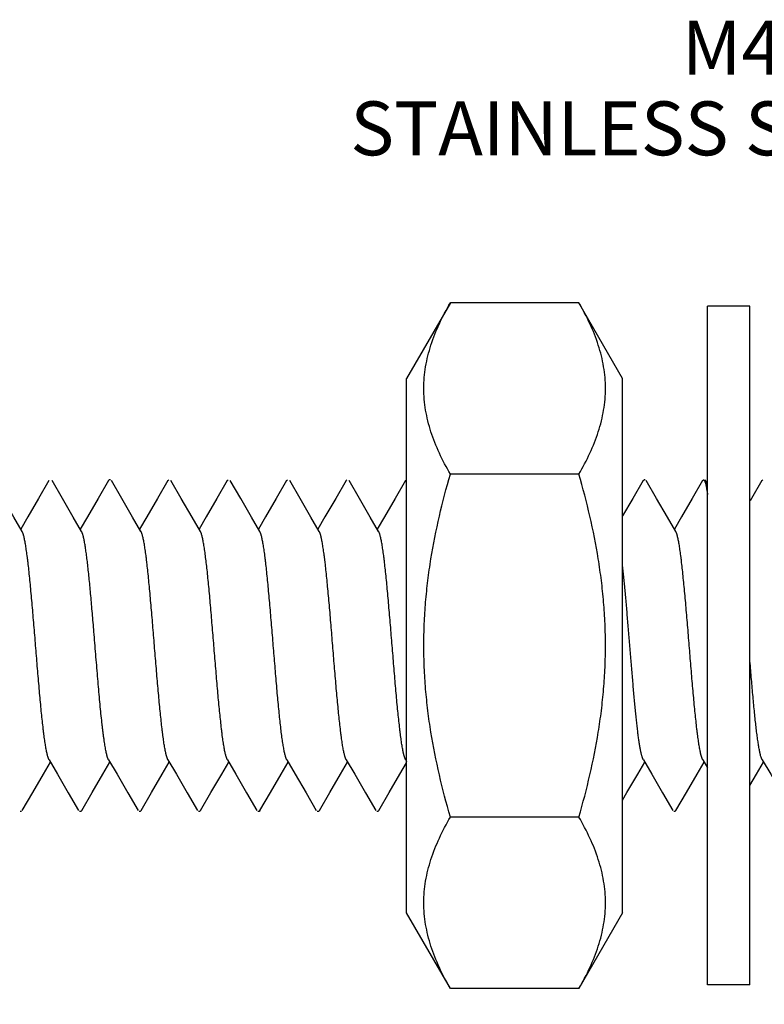
# Model space of a CAD drawing. Units: inches. Extents: x 0.4 to 16.6, y 0.6 to 10.4.
# Drawn here: x 9.9 to 11.3, y 5.6 to 7.4 of the extents above; entities that cross this region are included whole.
import ezdxf

# ---------------------------------------------------------------- set-up
doc = ezdxf.new("R2010")
doc.units = ezdxf.units.IN
doc.header["$LTSCALE"] = 0.935
doc.header["$MEASUREMENT"] = 0
doc.layers.get('0').update_dxf_attribs({"linetype": 'CONTINUOUS'})
for name, color, linetype in [('AXIS', 7, 'CONTINUOUS'), ('NOTES', 7, 'CONTINUOUS'), ('SCHEME_DIMS', 7, 'CONTINUOUS')]:
    doc.layers.add(name, color=color, linetype=linetype)
doc.dimstyles.new('DIMSTYLE_2', dxfattribs={"dimtxt": 0.1, "dimasz": 0.1875, "dimexe": 0.125, "dimexo": 0.0625, "dimgap": 0.1, "dimtad": 0, "dimtih": 1, "dimtoh": 1, "dimdec": 1, "dimlfac": 0.25, "dimzin": 4, "dimdsep": 46, "dimtxsty": 'STANDARD', "dimblk": '_FILLED', "dimblk1": '_FILLED', "dimblk2": '_FILLED', "dimcen": 0.09, "dimadec": 0, "dimazin": 0, "dimtp": 0.1, "dimtm": 0.1, "dimtfac": 1, "dimtdec": 1, "dimtofl": 0, "dimtmove": 0, "dimatfit": 3, "dimldrblk": '_FILLED', "dimfxl": 1, "dimtolj": 1, "dimtzin": 4, "dimarcsym": 0})

# ---------------------------------------------------------------- blocks, each defined once
blk = doc.blocks.new('_FILLED')
at = {"color": 0, "linetype": 'BYBLOCK'}
blk.add_solid([(0, 0), (-1, 0.1667), (-1, -0.1667)], dxfattribs=at)
blk = doc.blocks.new('*D1')
at = {"layer": 'SCHEME_DIMS', "color": 7, "linetype": 'CONTINUOUS'}
for p, q in [((9.8984, 5.9688), (9.8984, 4.5885)), ((12.7384, 5.9478), (12.7384, 4.5885)), ((9.8984, 4.7135), (10.9184, 4.7135)), ((12.7384, 4.7135), (11.7184, 4.7135))]:
    blk.add_line(p, q, dxfattribs=at)
at = {"layer": 'SCHEME_DIMS', "color": 7, "linetype": 'CONTINUOUS', "xscale": 0.1875, "yscale": 0.1875, "zscale": 0.1875, "rotation": 180}
blk.add_blockref('_FILLED', (9.8984, 4.7135), dxfattribs=at)
at = {"layer": 'SCHEME_DIMS', "color": 7, "linetype": 'CONTINUOUS', "xscale": 0.1875, "yscale": 0.1875, "zscale": 0.1875}
blk.add_blockref('_FILLED', (12.7384, 4.7135), dxfattribs=at)
at = {"layer": 'SCHEME_DIMS', "color": 7, "linetype": 'CONTINUOUS', "insert": (11.3184, 4.7635), "char_height": 0.1, "width": 0.6, "attachment_point": 2, "line_spacing_factor": 0.9}
blk.add_mtext('18.0{\\Ftxt.shx;\\W1.000000;\\H0.100000; } \\P[.71]', dxfattribs=at)

msp = doc.modelspace()

# ---------------------------------------------------------------- linework, layer by layer
at = {"color": 7, "linetype": 'CONTINUOUS'}
for p, q in [((10.7437, 6.8954), (10.6626, 6.755)), ((10.9822, 6.8954), (10.7437, 6.8954)), ((11.0633, 6.755), (10.9822, 6.8954)), ((11.2995, 6.8889), (11.2207, 6.8889)), ((11.2207, 5.629), (11.2207, 6.8889)), ((11.2995, 5.629), (11.2995, 6.8889)), ((10.6626, 5.7629), (10.6626, 6.755)), ((11.0633, 5.7629), (11.0633, 6.755)), ((10.1092, 6.5652), (10.1109, 6.5667)), ((10.2195, 6.5652), (10.2212, 6.5667)), ((10.3297, 6.5652), (10.3314, 6.5667)), ((10.4399, 6.5652), (10.4416, 6.5667)), ((10.5502, 6.5652), (10.5519, 6.5667)), ((10.6604, 6.5652), (10.6621, 6.5667)), ((10.6623, 6.5667), (10.6626, 6.5666)), ((10.9822, 6.5772), (10.7437, 6.5772)), ((11.1013, 6.5652), (11.1031, 6.5667)), ((11.2116, 6.5652), (11.2133, 6.5667)), ((11.2135, 6.5667), (11.2139, 6.5665)), ((11.2151, 6.5651), (11.2165, 6.5615)), ((11.2173, 6.5652), (11.2155, 6.5667)), ((11.2207, 6.5592), (11.2173, 6.5652)), ((11.3218, 6.5652), (11.3235, 6.5667)), ((10.6608, 6.0469), (10.6626, 6.0437)), ((11.2119, 6.0469), (11.2207, 6.0318)), ((10.0598, 5.9527), (10.0581, 5.9512)), ((10.17, 5.9527), (10.1683, 5.9512)), ((10.2803, 5.9527), (10.2785, 5.9512)), ((10.3905, 5.9527), (10.3888, 5.9512)), ((10.5007, 5.9527), (10.499, 5.9512)), ((10.611, 5.9527), (10.6092, 5.9512)), ((10.9822, 5.9407), (10.7437, 5.9407)), ((11.1621, 5.9527), (11.1604, 5.9512)), ((10.7437, 5.6225), (10.6626, 5.7629)), ((11.0633, 5.7629), (10.9822, 5.6225)), ((10.9822, 5.6225), (10.7437, 5.6225)), ((11.2995, 5.629), (11.2207, 5.629))]:
    msp.add_line(p, q, dxfattribs=at)
for points in [[(9.999, 6.5652), (9.9798, 6.5322), (9.9599, 6.498), (9.9467, 6.4753)], [(10.0594, 6.471), (10.0439, 6.4976), (10.024, 6.5318), (10.0047, 6.5652)], [(10.1092, 6.5652), (10.09, 6.5322), (10.0702, 6.498), (10.0569, 6.4753)], [(10.1697, 6.471), (10.1542, 6.4976), (10.1343, 6.5318), (10.1149, 6.5652)], [(10.2195, 6.5652), (10.2003, 6.5322), (10.1804, 6.498), (10.1672, 6.4753)], [(10.2799, 6.471), (10.2644, 6.4976), (10.2445, 6.5318), (10.2251, 6.5652)], [(10.3297, 6.5652), (10.3105, 6.5322), (10.2906, 6.498), (10.2774, 6.4753)], [(10.3901, 6.471), (10.3746, 6.4976), (10.3548, 6.5318), (10.3354, 6.5652)], [(10.4399, 6.5652), (10.4208, 6.5322), (10.4009, 6.498), (10.3876, 6.4753)], [(10.5004, 6.471), (10.4849, 6.4976), (10.465, 6.5318), (10.4456, 6.5652)], [(10.5502, 6.5652), (10.531, 6.5322), (10.5111, 6.498), (10.4979, 6.4753)], [(10.6106, 6.471), (10.5951, 6.4976), (10.5752, 6.5318), (10.5558, 6.5652)], [(10.6604, 6.5652), (10.6412, 6.5322), (10.6213, 6.498), (10.6081, 6.4753)], [(11.1013, 6.5652), (11.0822, 6.5322), (11.0633, 6.4996)], [(11.1618, 6.471), (11.1463, 6.4976), (11.1264, 6.5318), (11.107, 6.5652)], [(11.2116, 6.5652), (11.1924, 6.5322), (11.1725, 6.498), (11.1593, 6.4753)], [(11.3218, 6.5652), (11.3026, 6.5322), (11.2998, 6.5274)], [(9.9492, 6.471), (9.9337, 6.4976), (9.9138, 6.5318)], [(9.9495, 5.9527), (9.9689, 5.9861), (9.9888, 6.0203), (10.0018, 6.0427)], [(9.9993, 6.0469), (10.015, 6.02), (10.0349, 5.9858), (10.0541, 5.9527)], [(10.0598, 5.9527), (10.0792, 5.9861), (10.0991, 6.0203), (10.1121, 6.0427)], [(10.1096, 6.0469), (10.1253, 6.02), (10.1452, 5.9858), (10.1643, 5.9527)], [(10.17, 5.9527), (10.1894, 5.9861), (10.2093, 6.0203), (10.2223, 6.0427)], [(10.2198, 6.0469), (10.2355, 6.02), (10.2554, 5.9858), (10.2746, 5.9527)], [(10.2803, 5.9527), (10.2996, 5.9861), (10.3195, 6.0203), (10.3325, 6.0427)], [(10.3301, 6.0469), (10.3457, 6.02), (10.3656, 5.9858), (10.3848, 5.9527)], [(10.3905, 5.9527), (10.4099, 5.9861), (10.4298, 6.0203), (10.4428, 6.0427)], [(10.4403, 6.0469), (10.456, 6.02), (10.4759, 5.9858), (10.495, 5.9527)], [(10.5007, 5.9527), (10.5201, 5.9861), (10.54, 6.0203), (10.553, 6.0427)], [(10.5505, 6.0469), (10.5662, 6.02), (10.5861, 5.9858), (10.6053, 5.9527)], [(10.611, 5.9527), (10.6303, 5.9861), (10.6502, 6.0203), (10.6626, 6.0416)], [(11.0633, 5.9723), (11.0713, 5.9861), (11.0912, 6.0203), (11.1042, 6.0427)], [(11.1017, 6.0469), (11.1174, 6.02), (11.1373, 5.9858), (11.1565, 5.9527)], [(11.1621, 5.9527), (11.1815, 5.9861), (11.2014, 6.0203), (11.2144, 6.0427)], [(11.2995, 5.9994), (11.3117, 6.0203), (11.3247, 6.0427)], [(11.3222, 6.0469), (11.3379, 6.02), (11.3578, 5.9858), (11.3769, 5.9527)]]:
    msp.add_lwpolyline(points, dxfattribs=at)
for centre, start, end in [((10.6621, 6.5657), 79.3617, 89.9849), ((11.2133, 6.5657), 79.4367, 89.9852)]:
    msp.add_arc(centre, 0.00101, start, end, dxfattribs=at)
for points, knots in [([(10.7437, 6.5772), (10.7363, 6.5899), (10.7228, 6.6155), (10.7095, 6.6488), (10.7018, 6.6757), (10.6976, 6.6958), (10.695, 6.716), (10.6942, 6.7363), (10.695, 6.7565), (10.6976, 6.7768), (10.7018, 6.7969), (10.7095, 6.8238), (10.7228, 6.8571), (10.7363, 6.8827), (10.7437, 6.8954)], [0, 0, 0, 0, 0.130771, 0.25715, 0.318855, 0.379738, 0.440026, 0.5, 0.559974, 0.620262, 0.681145, 0.74285, 0.869229, 1, 1, 1, 1]), ([(10.9822, 6.5772), (10.9895, 6.5899), (11.003, 6.6155), (11.0164, 6.6488), (11.0241, 6.6757), (11.0283, 6.6958), (11.0309, 6.716), (11.0317, 6.7363), (11.0309, 6.7565), (11.0283, 6.7768), (11.0241, 6.7969), (11.0164, 6.8238), (11.003, 6.8571), (10.9895, 6.8827), (10.9822, 6.8954)], [0, 0, 0, 0, 0.130771, 0.25715, 0.318855, 0.379738, 0.440026, 0.5, 0.559974, 0.620262, 0.681145, 0.74285, 0.869229, 1, 1, 1, 1]), ([(10.7437, 5.9407), (10.7362, 5.9666), (10.7225, 6.0187), (10.7094, 6.0848), (10.7017, 6.1381), (10.6976, 6.1783), (10.695, 6.2186), (10.6942, 6.259), (10.695, 6.2994), (10.6976, 6.3397), (10.7017, 6.3798), (10.7094, 6.4332), (10.7225, 6.4992), (10.7362, 6.5513), (10.7437, 6.5772)], [0, 0, 0, 0, 0.124992, 0.24998, 0.312484, 0.374989, 0.437494, 0.5, 0.562506, 0.625011, 0.687516, 0.75002, 0.875008, 1, 1, 1, 1]), ([(10.9822, 5.9407), (10.9897, 5.9666), (11.0033, 6.0187), (11.0165, 6.0848), (11.0241, 6.1381), (11.0283, 6.1783), (11.0309, 6.2186), (11.0317, 6.259), (11.0309, 6.2994), (11.0283, 6.3397), (11.0241, 6.3798), (11.0165, 6.4332), (11.0033, 6.4992), (10.9897, 6.5513), (10.9822, 6.5772)], [0, 0, 0, 0, 0.124992, 0.24998, 0.312484, 0.374989, 0.437494, 0.5, 0.562506, 0.625011, 0.687516, 0.75002, 0.875008, 1, 1, 1, 1]), ([(11.2139, 6.5665), (11.214, 6.5664), (11.2142, 6.5663), (11.2145, 6.5659), (11.2148, 6.5656), (11.215, 6.5653), (11.2151, 6.5651)], [0, 0, 0, 0, 0.200011, 0.430756, 0.696499, 1, 1, 1, 1]), ([(11.2165, 6.5615), (11.2167, 6.5609), (11.2171, 6.5596), (11.2176, 6.5575), (11.2181, 6.5552), (11.2186, 6.5525), (11.2192, 6.5497), (11.2197, 6.5465), (11.2202, 6.5431), (11.2206, 6.5407), (11.2207, 6.5395)], [0, 0, 0, 0, 0.08445, 0.180555, 0.288309, 0.407677, 0.538605, 0.681028, 0.834868, 1, 1, 1, 1]), ([(11.2207, 6.5533), (11.2206, 6.554), (11.2203, 6.5554), (11.2199, 6.5573), (11.2195, 6.5591), (11.219, 6.5607), (11.2186, 6.5621), (11.2182, 6.5633), (11.2177, 6.5643), (11.2174, 6.5649), (11.2173, 6.5652)], [0, 0, 0, 0, 0.174613, 0.335022, 0.481189, 0.613101, 0.730778, 0.834321, 0.923944, 1, 1, 1, 1]), ([(9.9993, 6.0469), (9.9992, 6.0471), (9.9989, 6.0476), (9.9985, 6.0485), (9.9982, 6.0494), (9.9978, 6.0505), (9.9974, 6.0516), (9.9968, 6.0533), (9.9962, 6.0557), (9.9954, 6.059), (9.9946, 6.0626), (9.9938, 6.0666), (9.993, 6.071), (9.9923, 6.0757), (9.9915, 6.0808), (9.9907, 6.0863), (9.9899, 6.0921), (9.9891, 6.0983), (9.9881, 6.1071), (9.9867, 6.1189), (9.9852, 6.1339), (9.9836, 6.1498), (9.9821, 6.1667), (9.9805, 6.1842), (9.9789, 6.2024), (9.9769, 6.2274), (9.9743, 6.259), (9.9717, 6.2906), (9.9696, 6.3155), (9.968, 6.3337), (9.9665, 6.3513), (9.9649, 6.3681), (9.9633, 6.384), (9.9618, 6.399), (9.9605, 6.4108), (9.9594, 6.4196), (9.9586, 6.4258), (9.9578, 6.4316), (9.957, 6.4371), (9.9563, 6.4422), (9.9555, 6.447), (9.9547, 6.4514), (9.9539, 6.4554), (9.9531, 6.459), (9.9524, 6.4622), (9.9517, 6.4646), (9.9512, 6.4663), (9.9508, 6.4675), (9.9504, 6.4685), (9.95, 6.4694), (9.9496, 6.4703), (9.9493, 6.4708), (9.9492, 6.471)], [0, 0, 0, 0, 0.001926, 0.004072, 0.006443, 0.00904, 0.011867, 0.014924, 0.02173, 0.029452, 0.038082, 0.047611, 0.058025, 0.069303, 0.081425, 0.094369, 0.108112, 0.122629, 0.137889, 0.170521, 0.205759, 0.243322, 0.282919, 0.324234, 0.366942, 0.410704, 0.5, 0.589295, 0.633058, 0.675765, 0.717081, 0.756676, 0.794241, 0.829478, 0.86211, 0.877371, 0.891887, 0.90563, 0.918574, 0.930697, 0.941976, 0.952388, 0.961916, 0.970548, 0.978271, 0.985076, 0.988132, 0.990959, 0.993556, 0.995927, 0.998073, 1, 1, 1, 1]), ([(10.0824, 6.2845), (10.0815, 6.2959), (10.08, 6.3129), (10.0781, 6.3353), (10.0767, 6.3513), (10.0753, 6.3668), (10.0738, 6.3815), (10.0724, 6.3954), (10.071, 6.4084), (10.0695, 6.4204), (10.0683, 6.4298), (10.0673, 6.4367), (10.0666, 6.4414), (10.0659, 6.4458), (10.0652, 6.45), (10.0645, 6.4538), (10.0639, 6.4567), (10.0634, 6.4589), (10.063, 6.4604), (10.0627, 6.4619), (10.0622, 6.4636), (10.0617, 6.4653), (10.0612, 6.4668), (10.0609, 6.4678), (10.0605, 6.4688), (10.0601, 6.4696), (10.0598, 6.4703), (10.0595, 6.4708), (10.0594, 6.471)], [0, 0, 0, 0, 0.182935, 0.27157, 0.357454, 0.440045, 0.518811, 0.593239, 0.662821, 0.727102, 0.78567, 0.812688, 0.838141, 0.861991, 0.884201, 0.904734, 0.923563, 0.932331, 0.940667, 0.948566, 0.956029, 0.969639, 0.975784, 0.981491, 0.98676, 0.991598, 0.996008, 1, 1, 1, 1]), ([(10.2198, 6.0469), (10.2197, 6.0471), (10.2194, 6.0476), (10.219, 6.0485), (10.2186, 6.0494), (10.2182, 6.0505), (10.2178, 6.0516), (10.2175, 6.0529), (10.2171, 6.0542), (10.2167, 6.0557), (10.2163, 6.0572), (10.2159, 6.0589), (10.2155, 6.0606), (10.215, 6.0632), (10.2143, 6.0666), (10.2135, 6.071), (10.2127, 6.0757), (10.212, 6.0808), (10.2112, 6.0863), (10.2104, 6.0921), (10.2096, 6.0983), (10.2085, 6.1071), (10.2072, 6.1189), (10.2057, 6.1339), (10.2041, 6.1498), (10.2025, 6.1667), (10.201, 6.1842), (10.1994, 6.2024), (10.1973, 6.2274), (10.1947, 6.259), (10.1921, 6.2906), (10.1901, 6.3155), (10.1885, 6.3337), (10.1869, 6.3513), (10.1854, 6.3681), (10.1838, 6.384), (10.1823, 6.399), (10.1809, 6.4108), (10.1799, 6.4196), (10.1791, 6.4258), (10.1783, 6.4316), (10.1775, 6.4371), (10.1767, 6.4422), (10.176, 6.447), (10.1752, 6.4514), (10.1744, 6.4554), (10.1736, 6.459), (10.1728, 6.4622), (10.1722, 6.4646), (10.1716, 6.4663), (10.1712, 6.4675), (10.1708, 6.4685), (10.1705, 6.4694), (10.1701, 6.4703), (10.1698, 6.4708), (10.1697, 6.471)], [0, 0, 0, 0, 0.001926, 0.004072, 0.006442, 0.00904, 0.011868, 0.014926, 0.018213, 0.021731, 0.025477, 0.029452, 0.033654, 0.038082, 0.047612, 0.058026, 0.069304, 0.081425, 0.094369, 0.108114, 0.12263, 0.137889, 0.170522, 0.20576, 0.243323, 0.28292, 0.324234, 0.366942, 0.410705, 0.5, 0.589295, 0.633058, 0.675765, 0.717081, 0.756676, 0.794241, 0.829478, 0.862111, 0.877371, 0.891888, 0.90563, 0.918574, 0.930697, 0.941976, 0.952388, 0.961917, 0.970548, 0.978271, 0.985076, 0.988132, 0.990959, 0.993556, 0.995927, 0.998073, 1, 1, 1, 1]), ([(10.3301, 6.0469), (10.3299, 6.0471), (10.3296, 6.0476), (10.3293, 6.0485), (10.3289, 6.0494), (10.3285, 6.0505), (10.3281, 6.0516), (10.3275, 6.0533), (10.3269, 6.0557), (10.3261, 6.059), (10.3253, 6.0626), (10.3245, 6.0666), (10.3238, 6.071), (10.323, 6.0757), (10.3222, 6.0808), (10.3214, 6.0863), (10.3206, 6.0921), (10.3198, 6.0983), (10.3188, 6.1071), (10.3175, 6.1189), (10.3159, 6.1339), (10.3143, 6.1498), (10.3128, 6.1667), (10.3112, 6.1842), (10.3097, 6.2024), (10.3076, 6.2274), (10.305, 6.259), (10.3024, 6.2906), (10.3003, 6.3155), (10.2987, 6.3337), (10.2972, 6.3513), (10.2956, 6.3681), (10.294, 6.384), (10.2925, 6.399), (10.2909, 6.4128), (10.2896, 6.4236), (10.2885, 6.4316), (10.2878, 6.4371), (10.287, 6.4422), (10.2862, 6.447), (10.2854, 6.4514), (10.2846, 6.4554), (10.2838, 6.459), (10.2831, 6.4622), (10.2824, 6.4646), (10.2819, 6.4663), (10.2815, 6.4675), (10.2811, 6.4685), (10.2807, 6.4694), (10.2803, 6.4703), (10.28, 6.4708), (10.2799, 6.471)], [0, 0, 0, 0, 0.001926, 0.004073, 0.006444, 0.009043, 0.01187, 0.014928, 0.021731, 0.029451, 0.038083, 0.047614, 0.058027, 0.069303, 0.081425, 0.094371, 0.108115, 0.12263, 0.137889, 0.170523, 0.205759, 0.243323, 0.28292, 0.324234, 0.366943, 0.410704, 0.5, 0.589295, 0.633057, 0.675765, 0.71708, 0.756675, 0.794241, 0.829477, 0.862111, 0.891886, 0.905628, 0.918574, 0.930697, 0.941975, 0.952386, 0.961915, 0.970548, 0.97827, 0.985074, 0.98813, 0.990956, 0.993554, 0.995926, 0.998073, 1, 1, 1, 1]), ([(10.4403, 6.0469), (10.4402, 6.0471), (10.4399, 6.0476), (10.4395, 6.0485), (10.4391, 6.0494), (10.4387, 6.0505), (10.4383, 6.0516), (10.4378, 6.0533), (10.4371, 6.0557), (10.4363, 6.059), (10.4356, 6.0626), (10.4348, 6.0666), (10.434, 6.071), (10.4332, 6.0757), (10.4324, 6.0808), (10.4316, 6.0863), (10.4306, 6.0943), (10.4292, 6.1051), (10.4277, 6.1189), (10.4261, 6.1339), (10.4246, 6.1498), (10.423, 6.1667), (10.4215, 6.1842), (10.4199, 6.2024), (10.4178, 6.2274), (10.4152, 6.259), (10.4126, 6.2906), (10.4105, 6.3155), (10.409, 6.3337), (10.4074, 6.3513), (10.4058, 6.3681), (10.4043, 6.384), (10.4027, 6.399), (10.4014, 6.4108), (10.4003, 6.4196), (10.3996, 6.4258), (10.3988, 6.4316), (10.398, 6.4371), (10.3972, 6.4422), (10.3964, 6.447), (10.3956, 6.4514), (10.3949, 6.4554), (10.3941, 6.459), (10.3933, 6.4622), (10.3926, 6.4646), (10.3921, 6.4663), (10.3917, 6.4675), (10.3913, 6.4685), (10.3909, 6.4694), (10.3905, 6.4703), (10.3903, 6.4708), (10.3901, 6.471)], [0, 0, 0, 0, 0.001927, 0.004074, 0.006446, 0.009044, 0.011871, 0.014927, 0.02173, 0.029452, 0.038085, 0.047615, 0.058026, 0.069303, 0.081426, 0.094372, 0.108115, 0.137889, 0.170523, 0.205759, 0.243324, 0.282919, 0.324235, 0.366943, 0.410704, 0.5, 0.589295, 0.633057, 0.675765, 0.71708, 0.756676, 0.79424, 0.829476, 0.862111, 0.87737, 0.891885, 0.905629, 0.918575, 0.930697, 0.941973, 0.952385, 0.961916, 0.970548, 0.978269, 0.985072, 0.988129, 0.990956, 0.993555, 0.995927, 0.998074, 1, 1, 1, 1]), ([(10.5505, 6.0469), (10.5504, 6.0471), (10.5501, 6.0476), (10.5497, 6.0485), (10.5493, 6.0494), (10.5489, 6.0505), (10.5486, 6.0516), (10.548, 6.0533), (10.5473, 6.0557), (10.5466, 6.059), (10.5458, 6.0626), (10.545, 6.0666), (10.5442, 6.071), (10.5434, 6.0757), (10.5427, 6.0808), (10.5419, 6.0863), (10.5411, 6.0921), (10.5403, 6.0983), (10.5393, 6.1071), (10.5379, 6.1189), (10.5364, 6.1339), (10.5348, 6.1498), (10.5333, 6.1667), (10.5317, 6.1842), (10.5301, 6.2024), (10.528, 6.2274), (10.5254, 6.259), (10.5229, 6.2906), (10.5208, 6.3155), (10.5192, 6.3337), (10.5176, 6.3513), (10.5161, 6.3681), (10.5145, 6.384), (10.513, 6.399), (10.5116, 6.4108), (10.5106, 6.4196), (10.5098, 6.4258), (10.509, 6.4316), (10.5082, 6.4371), (10.5074, 6.4422), (10.5067, 6.447), (10.5059, 6.4514), (10.5052, 6.4548), (10.5047, 6.4573), (10.5043, 6.4591), (10.5039, 6.4607), (10.5035, 6.4623), (10.5031, 6.4637), (10.5027, 6.4651), (10.5023, 6.4663), (10.5019, 6.4675), (10.5016, 6.4685), (10.5012, 6.4694), (10.5008, 6.4703), (10.5005, 6.4708), (10.5004, 6.471)], [0, 0, 0, 0, 0.001927, 0.004074, 0.006444, 0.009042, 0.011868, 0.014925, 0.021729, 0.029452, 0.038084, 0.047612, 0.058024, 0.069303, 0.081426, 0.09437, 0.108112, 0.122628, 0.137889, 0.170522, 0.205759, 0.243323, 0.282919, 0.324235, 0.366942, 0.410704, 0.499999, 0.589295, 0.633057, 0.675765, 0.71708, 0.756677, 0.79424, 0.829478, 0.86211, 0.87737, 0.891886, 0.90563, 0.918575, 0.930696, 0.941973, 0.952387, 0.961917, 0.966346, 0.970548, 0.974523, 0.978269, 0.981786, 0.985074, 0.988131, 0.990959, 0.993558, 0.995928, 0.998074, 1, 1, 1, 1]), ([(10.6608, 6.0469), (10.6606, 6.0471), (10.6604, 6.0476), (10.66, 6.0485), (10.6596, 6.0494), (10.6592, 6.0505), (10.6588, 6.0516), (10.6584, 6.0529), (10.658, 6.0542), (10.6576, 6.0557), (10.6572, 6.0572), (10.6568, 6.0589), (10.6564, 6.0606), (10.6559, 6.0632), (10.6552, 6.0666), (10.6545, 6.071), (10.6537, 6.0757), (10.6529, 6.0808), (10.6521, 6.0863), (10.6513, 6.0921), (10.6506, 6.0983), (10.6495, 6.1071), (10.6482, 6.1189), (10.6466, 6.1339), (10.645, 6.1498), (10.6435, 6.1667), (10.6419, 6.1842), (10.6404, 6.2024), (10.6383, 6.2274), (10.6357, 6.259), (10.6331, 6.2906), (10.631, 6.3155), (10.6294, 6.3337), (10.6279, 6.3513), (10.6263, 6.3681), (10.6248, 6.384), (10.6232, 6.399), (10.6219, 6.4108), (10.6208, 6.4196), (10.62, 6.4258), (10.6192, 6.4316), (10.6185, 6.4371), (10.6177, 6.4422), (10.6169, 6.447), (10.6161, 6.4514), (10.6153, 6.4554), (10.6146, 6.459), (10.6138, 6.4622), (10.6131, 6.4646), (10.6126, 6.4663), (10.6122, 6.4675), (10.6118, 6.4685), (10.6114, 6.4694), (10.611, 6.4703), (10.6107, 6.4708), (10.6106, 6.471)], [0, 0, 0, 0, 0.001926, 0.004072, 0.006442, 0.00904, 0.011867, 0.014925, 0.018212, 0.02173, 0.025477, 0.029452, 0.033654, 0.038083, 0.047612, 0.058025, 0.069304, 0.081425, 0.094369, 0.108113, 0.122629, 0.13789, 0.170521, 0.20576, 0.243323, 0.28292, 0.324235, 0.366942, 0.410705, 0.5, 0.589295, 0.633058, 0.675765, 0.717081, 0.756677, 0.794241, 0.829479, 0.862111, 0.877371, 0.891888, 0.905631, 0.918575, 0.930697, 0.941976, 0.952389, 0.961917, 0.970548, 0.97827, 0.985076, 0.988133, 0.99096, 0.993557, 0.995927, 0.998074, 1, 1, 1, 1]), ([(11.2119, 6.0469), (11.2118, 6.0471), (11.2115, 6.0476), (11.2111, 6.0485), (11.2108, 6.0494), (11.2104, 6.0505), (11.21, 6.0516), (11.2096, 6.0529), (11.2092, 6.0542), (11.2088, 6.0557), (11.2084, 6.0572), (11.208, 6.0589), (11.2076, 6.0606), (11.2071, 6.0632), (11.2064, 6.0666), (11.2056, 6.071), (11.2049, 6.0757), (11.2041, 6.0808), (11.2033, 6.0863), (11.2025, 6.0921), (11.2017, 6.0983), (11.2007, 6.1071), (11.1993, 6.1189), (11.1978, 6.1339), (11.1962, 6.1498), (11.1947, 6.1667), (11.1931, 6.1842), (11.1915, 6.2024), (11.1895, 6.2274), (11.1869, 6.259), (11.1843, 6.2906), (11.1822, 6.3155), (11.1806, 6.3337), (11.1791, 6.3513), (11.1775, 6.3681), (11.1759, 6.384), (11.1744, 6.399), (11.1731, 6.4108), (11.172, 6.4196), (11.1712, 6.4258), (11.1704, 6.4316), (11.1696, 6.4371), (11.1689, 6.4422), (11.1681, 6.447), (11.1673, 6.4514), (11.1665, 6.4554), (11.1657, 6.459), (11.165, 6.4622), (11.1643, 6.4646), (11.1638, 6.4663), (11.1634, 6.4675), (11.163, 6.4685), (11.1626, 6.4694), (11.1622, 6.4703), (11.1619, 6.4708), (11.1618, 6.471)], [0, 0, 0, 0, 0.001926, 0.004072, 0.006442, 0.00904, 0.011868, 0.014926, 0.018213, 0.021731, 0.025477, 0.029452, 0.033654, 0.038082, 0.047613, 0.058026, 0.069304, 0.081425, 0.094369, 0.108114, 0.12263, 0.137889, 0.170522, 0.20576, 0.243323, 0.28292, 0.324234, 0.366942, 0.410705, 0.5, 0.589295, 0.633058, 0.675765, 0.717081, 0.756676, 0.794241, 0.829478, 0.862111, 0.877371, 0.891888, 0.90563, 0.918574, 0.930697, 0.941976, 0.952388, 0.961916, 0.970548, 0.978271, 0.985076, 0.988132, 0.990959, 0.993556, 0.995927, 0.998073, 1, 1, 1, 1]), ([(11.1017, 6.0469), (11.1016, 6.0471), (11.1014, 6.0475), (11.101, 6.0483), (11.1005, 6.0495), (11.0999, 6.0512), (11.0993, 6.0531), (11.0987, 6.0552), (11.0981, 6.0576), (11.0975, 6.0602), (11.0969, 6.063), (11.0963, 6.0661), (11.0957, 6.0694), (11.0951, 6.0729), (11.0943, 6.078), (11.0932, 6.085), (11.092, 6.0939), (11.0909, 6.1036), (11.0897, 6.114), (11.0885, 6.1251), (11.0873, 6.1368), (11.0861, 6.1491), (11.0849, 6.1619), (11.0837, 6.1752), (11.0821, 6.1936), (11.08, 6.2173), (11.0777, 6.2462), (11.0753, 6.2754), (11.0729, 6.3042), (11.0709, 6.3278), (11.0693, 6.3461), (11.0681, 6.3593), (11.0669, 6.372), (11.0657, 6.3841), (11.0645, 6.3957), (11.0637, 6.4032), (11.0633, 6.4069)], [0, 0, 0, 0, 0.00172, 0.003593, 0.007801, 0.012639, 0.018115, 0.024231, 0.030985, 0.038371, 0.046384, 0.055019, 0.064269, 0.074124, 0.084573, 0.107207, 0.132073, 0.159064, 0.188052, 0.218907, 0.251491, 0.285647, 0.321221, 0.358048, 0.395955, 0.474304, 0.55481, 0.635977, 0.716293, 0.794264, 0.831914, 0.86844, 0.903671, 0.937443, 0.969603, 1, 1, 1, 1]), ([(10.1096, 6.0469), (10.1094, 6.0472), (10.1091, 6.0477), (10.1087, 6.0486), (10.1083, 6.0497), (10.1079, 6.0508), (10.1074, 6.0521), (10.107, 6.0535), (10.1066, 6.055), (10.106, 6.0573), (10.1053, 6.0604), (10.1044, 6.0645), (10.1036, 6.0691), (10.1028, 6.0741), (10.1019, 6.0795), (10.1011, 6.0854), (10.1002, 6.0917), (10.0994, 6.0983), (10.0985, 6.1054), (10.0974, 6.1154), (10.0959, 6.1288), (10.0942, 6.1458), (10.0926, 6.1639), (10.0909, 6.1828), (10.0892, 6.2024), (10.0875, 6.2226), (10.0852, 6.25), (10.0835, 6.2707), (10.0824, 6.2845)], [0, 0, 0, 0, 0.003746, 0.007954, 0.012633, 0.01779, 0.023427, 0.029549, 0.036154, 0.043241, 0.05885, 0.076355, 0.095729, 0.116936, 0.139928, 0.164655, 0.191064, 0.219101, 0.248698, 0.279787, 0.346157, 0.417606, 0.493474, 0.573059, 0.65561, 0.740367, 0.826575, 1, 1, 1, 1]), ([(11.3222, 6.0469), (11.3221, 6.0471), (11.3218, 6.0476), (11.3215, 6.0483), (11.3211, 6.0491), (11.3208, 6.05), (11.3204, 6.051), (11.3199, 6.0525), (11.3194, 6.0541), (11.319, 6.0559), (11.3185, 6.0578), (11.3179, 6.0604), (11.3172, 6.0639), (11.3165, 6.0676), (11.3158, 6.0716), (11.3151, 6.076), (11.3144, 6.0806), (11.3134, 6.0874), (11.3122, 6.0965), (11.3108, 6.1083), (11.3094, 6.121), (11.308, 6.1346), (11.3065, 6.1491), (11.3051, 6.1643), (11.3037, 6.1801), (11.3018, 6.202), (11.3004, 6.2188), (11.2995, 6.23)], [0, 0, 0, 0, 0.004013, 0.008443, 0.013299, 0.018584, 0.024302, 0.030455, 0.044067, 0.051527, 0.059422, 0.076511, 0.095321, 0.115823, 0.13799, 0.161789, 0.18719, 0.214156, 0.272603, 0.336758, 0.406227, 0.480554, 0.559269, 0.641861, 0.727794, 0.816517, 1, 1, 1, 1]), ([(10.7437, 5.6225), (10.7363, 5.6352), (10.7228, 5.6608), (10.7095, 5.6941), (10.7018, 5.721), (10.6976, 5.7412), (10.695, 5.7614), (10.6942, 5.7816), (10.695, 5.8019), (10.6976, 5.8221), (10.7018, 5.8422), (10.7095, 5.8691), (10.7228, 5.9024), (10.7363, 5.928), (10.7437, 5.9407)], [0, 0, 0, 0, 0.130771, 0.25715, 0.318855, 0.379738, 0.440026, 0.5, 0.559974, 0.620262, 0.681145, 0.74285, 0.869229, 1, 1, 1, 1]), ([(10.9822, 5.6225), (10.9895, 5.6352), (11.003, 5.6608), (11.0164, 5.6941), (11.0241, 5.721), (11.0283, 5.7412), (11.0309, 5.7614), (11.0317, 5.7816), (11.0309, 5.8019), (11.0283, 5.8221), (11.0241, 5.8422), (11.0164, 5.8691), (11.003, 5.9024), (10.9895, 5.928), (10.9822, 5.9407)], [0, 0, 0, 0, 0.130771, 0.25715, 0.318855, 0.379738, 0.440026, 0.5, 0.559974, 0.620262, 0.681145, 0.74285, 0.869229, 1, 1, 1, 1])]:
    msp.add_open_spline(points, degree=3, knots=knots, dxfattribs=at)
at = {"layer": 'AXIS', "color": 7, "linetype": 'CONTINUOUS'}
for p, q in [((10.1132, 6.5667), (10.1109, 6.5667)), ((10.6626, 6.5667), (10.6621, 6.5667)), ((11.1053, 6.5667), (11.1031, 6.5667)), ((9.9478, 5.9512), (9.9456, 5.9512)), ((10.0581, 5.9512), (10.0558, 5.9512)), ((10.1683, 5.9512), (10.1661, 5.9512)), ((10.2785, 5.9512), (10.2763, 5.9512)), ((10.3888, 5.9512), (10.3865, 5.9512)), ((10.499, 5.9512), (10.4968, 5.9512)), ((10.6092, 5.9512), (10.607, 5.9512)), ((11.1604, 5.9512), (11.1582, 5.9512))]:
    msp.add_line(p, q, dxfattribs=at)

# ---------------------------------------------------------------- texts
at = {"layer": 'NOTES', "color": 7, "linetype": 'CONTINUOUS', "insert": (11.6881, 7.419), "char_height": 0.1, "width": 1.5, "attachment_point": 3, "line_spacing_factor": 0.9}
msp.add_mtext('M4 X 0.7 \\PSTAINLESS STEEL', dxfattribs=at)

# ---------------------------------------------------------------- dimensions: what is measured, and where the dimension line sits
at = {"layer": 'SCHEME_DIMS', "color": 7, "linetype": 'CONTINUOUS'}
dim = msp.add_linear_dim(base=(12.7384, 4.7135), p1=(9.8984, 6.0313), p2=(12.7384, 6.0103), text='<> ', dimstyle='DIMSTYLE_2', dxfattribs=at)
dim.commit()
dim.dimension.update_dxf_attribs({"geometry": '*D1', "text_midpoint": (11.2684, 4.6385), "dimtype": 160})

doc.saveas('drawing.dxf')
